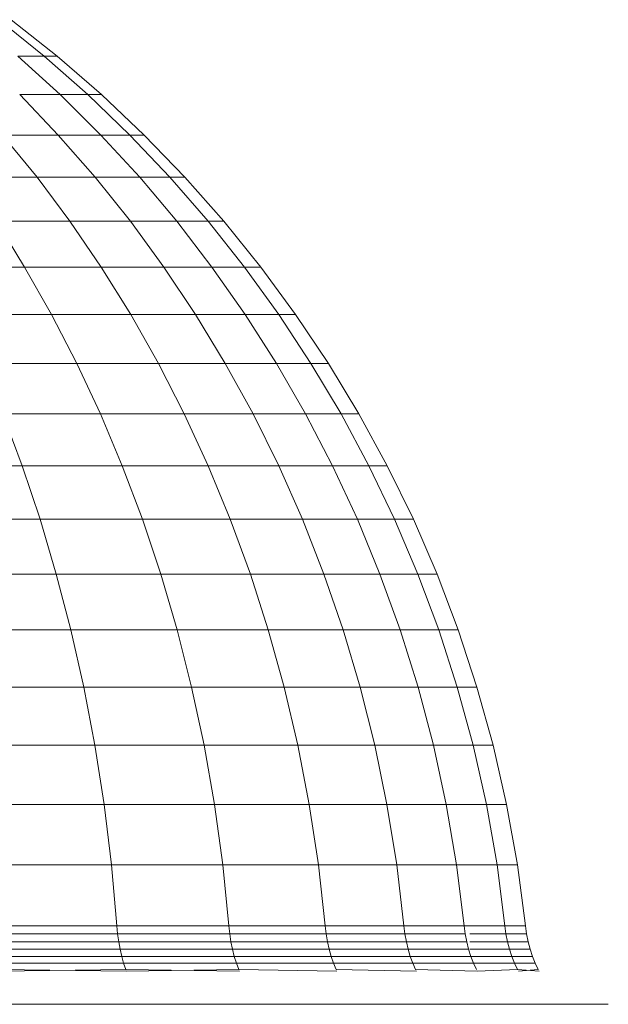
# Model space of a CAD drawing. Units: millimetres. Extents: x -3406 to 8018, y -2424 to 5654.
# Drawn here: x 3878 to 3901, y 4078 to 4117 of the extents above; entities that cross this region are included whole.
import ezdxf

# ---------------------------------------------------------------- set-up
doc = ezdxf.new("R2010")
doc.units = ezdxf.units.MM
doc.layers.add('10023_DWG', color=8, linetype='Continuous', lineweight=9)

# ---------------------------------------------------------------- blocks, each defined once
blk = doc.blocks.new('10023_DWG-433994-South')
at = {"lineweight": 9}
for p, q in [((-1419.302, 2344.047), (-1417.502, 2342.601)), ((-1418.81, 2344.047), (-1416.982, 2342.601)), ((-1417.502, 2342.601), (-1418.536, 2342.601)), ((-1418.536, 2342.601), (-1416.858, 2341.076)), ((-1416.982, 2342.601), (-1417.502, 2342.601)), ((-1417.502, 2342.601), (-1415.769, 2341.076)), ((-1416.982, 2342.601), (-1415.221, 2341.076)), ((-1418.469, 2341.076), (-1416.936, 2339.474)), ((-1416.858, 2341.076), (-1418.469, 2341.076)), ((-1416.858, 2341.076), (-1415.247, 2339.474)), ((-1415.769, 2341.076), (-1416.858, 2341.076)), ((-1415.769, 2341.076), (-1414.105, 2339.474)), ((-1415.221, 2341.076), (-1415.769, 2341.076)), ((-1415.221, 2341.076), (-1413.53, 2339.474)), ((-1416.936, 2339.474), (-1419.147, 2339.474)), ((-1419.147, 2339.474), (-1417.778, 2337.799)), ((-1416.936, 2339.474), (-1415.469, 2337.799)), ((-1415.247, 2339.474), (-1416.936, 2339.474)), ((-1415.247, 2339.474), (-1413.705, 2337.799)), ((-1414.105, 2339.474), (-1415.247, 2339.474)), ((-1413.53, 2339.474), (-1414.105, 2339.474)), ((-1414.105, 2339.474), (-1412.513, 2337.799)), ((-1413.53, 2339.474), (-1411.913, 2337.799)), ((-1417.778, 2337.799), (-1420.595, 2337.799)), ((-1415.469, 2337.799), (-1417.778, 2337.799)), ((-1417.778, 2337.799), (-1416.473, 2336.052)), ((-1415.469, 2337.799), (-1414.071, 2336.052)), ((-1413.705, 2337.799), (-1415.469, 2337.799)), ((-1413.705, 2337.799), (-1412.235, 2336.052)), ((-1412.513, 2337.799), (-1413.705, 2337.799)), ((-1411.913, 2337.799), (-1412.513, 2337.799)), ((-1412.513, 2337.799), (-1410.995, 2336.052)), ((-1411.913, 2337.799), (-1410.37, 2336.052)), ((-1419.404, 2336.052), (-1418.274, 2334.238)), ((-1416.473, 2336.052), (-1419.404, 2336.052)), ((-1414.071, 2336.052), (-1416.473, 2336.052)), ((-1416.473, 2336.052), (-1415.235, 2334.238)), ((-1412.235, 2336.052), (-1414.071, 2336.052)), ((-1414.071, 2336.052), (-1412.744, 2334.238)), ((-1410.995, 2336.052), (-1412.235, 2336.052)), ((-1412.235, 2336.052), (-1410.84, 2334.238)), ((-1410.995, 2336.052), (-1409.554, 2334.238)), ((-1410.37, 2336.052), (-1410.995, 2336.052)), ((-1410.37, 2336.052), (-1408.906, 2334.238)), ((-1418.274, 2334.238), (-1421.814, 2334.238)), ((-1418.274, 2334.238), (-1417.206, 2332.357)), ((-1415.235, 2334.238), (-1418.274, 2334.238)), ((-1415.235, 2334.238), (-1414.065, 2332.357)), ((-1412.744, 2334.238), (-1415.235, 2334.238)), ((-1412.744, 2334.238), (-1411.49, 2332.357)), ((-1410.84, 2334.238), (-1412.744, 2334.238)), ((-1410.84, 2334.238), (-1409.522, 2332.357)), ((-1409.554, 2334.238), (-1410.84, 2334.238)), ((-1409.554, 2334.238), (-1408.193, 2332.357)), ((-1408.906, 2334.238), (-1409.554, 2334.238)), ((-1408.906, 2334.238), (-1407.523, 2332.357)), ((-1417.206, 2332.357), (-1420.865, 2332.357)), ((-1414.065, 2332.357), (-1417.206, 2332.357)), ((-1417.206, 2332.357), (-1416.203, 2330.414)), ((-1411.49, 2332.357), (-1414.065, 2332.357)), ((-1414.065, 2332.357), (-1412.965, 2330.414)), ((-1411.49, 2332.357), (-1410.311, 2330.414)), ((-1409.522, 2332.357), (-1411.49, 2332.357)), ((-1409.522, 2332.357), (-1408.284, 2330.414)), ((-1408.193, 2332.357), (-1409.522, 2332.357)), ((-1407.523, 2332.357), (-1408.193, 2332.357)), ((-1408.193, 2332.357), (-1406.914, 2330.414)), ((-1407.523, 2332.357), (-1406.223, 2330.414)), ((-1416.203, 2330.414), (-1419.974, 2330.414)), ((-1416.203, 2330.414), (-1415.266, 2328.411)), ((-1412.965, 2330.414), (-1416.203, 2330.414)), ((-1410.311, 2330.414), (-1412.965, 2330.414)), ((-1412.965, 2330.414), (-1411.938, 2328.411)), ((-1410.311, 2330.414), (-1409.211, 2328.411)), ((-1408.284, 2330.414), (-1410.311, 2330.414)), ((-1408.284, 2330.414), (-1407.127, 2328.411)), ((-1406.914, 2330.414), (-1408.284, 2330.414)), ((-1406.223, 2330.414), (-1406.914, 2330.414)), ((-1406.914, 2330.414), (-1405.719, 2328.411)), ((-1406.223, 2330.414), (-1405.01, 2328.411)), ((-1415.266, 2328.411), (-1419.141, 2328.411)), ((-1419.141, 2328.411), (-1418.37, 2326.349)), ((-1411.938, 2328.411), (-1415.266, 2328.411)), ((-1415.266, 2328.411), (-1414.398, 2326.349)), ((-1409.211, 2328.411), (-1411.938, 2328.411)), ((-1411.938, 2328.411), (-1410.987, 2326.349)), ((-1407.127, 2328.411), (-1409.211, 2328.411)), ((-1409.211, 2328.411), (-1408.191, 2326.349)), ((-1407.127, 2328.411), (-1406.055, 2326.349)), ((-1405.719, 2328.411), (-1407.127, 2328.411)), ((-1405.719, 2328.411), (-1404.612, 2326.349)), ((-1405.01, 2328.411), (-1405.719, 2328.411)), ((-1405.01, 2328.411), (-1403.885, 2326.349)), ((-1418.37, 2326.349), (-1422.841, 2326.349)), ((-1418.37, 2326.349), (-1417.661, 2324.233)), ((-1414.398, 2326.349), (-1418.37, 2326.349)), ((-1414.398, 2326.349), (-1413.6, 2324.233)), ((-1410.987, 2326.349), (-1414.398, 2326.349)), ((-1408.191, 2326.349), (-1410.987, 2326.349)), ((-1410.987, 2326.349), (-1410.113, 2324.233)), ((-1408.191, 2326.349), (-1407.255, 2324.233)), ((-1406.055, 2326.349), (-1408.191, 2326.349)), ((-1406.055, 2326.349), (-1405.071, 2324.233)), ((-1404.612, 2326.349), (-1406.055, 2326.349)), ((-1403.885, 2326.349), (-1404.612, 2326.349)), ((-1404.612, 2326.349), (-1403.595, 2324.233)), ((-1403.885, 2326.349), (-1402.852, 2324.233)), ((-1417.661, 2324.233), (-1422.232, 2324.233)), ((-1413.6, 2324.233), (-1417.661, 2324.233)), ((-1417.661, 2324.233), (-1417.017, 2322.064)), ((-1413.6, 2324.233), (-1412.875, 2322.064)), ((-1410.113, 2324.233), (-1413.6, 2324.233)), ((-1410.113, 2324.233), (-1409.318, 2322.064)), ((-1407.255, 2324.233), (-1410.113, 2324.233)), ((-1405.071, 2324.233), (-1407.255, 2324.233)), ((-1407.255, 2324.233), (-1406.403, 2322.064)), ((-1403.595, 2324.233), (-1405.071, 2324.233)), ((-1405.071, 2324.233), (-1404.176, 2322.064)), ((-1403.595, 2324.233), (-1402.671, 2322.064)), ((-1402.852, 2324.233), (-1403.595, 2324.233)), ((-1402.852, 2324.233), (-1401.913, 2322.064)), ((-1417.017, 2322.064), (-1421.679, 2322.064)), ((-1412.875, 2322.064), (-1417.017, 2322.064)), ((-1417.017, 2322.064), (-1416.439, 2319.846)), ((-1412.875, 2322.064), (-1412.225, 2319.846)), ((-1409.318, 2322.064), (-1412.875, 2322.064)), ((-1409.318, 2322.064), (-1408.606, 2319.846)), ((-1406.403, 2322.064), (-1409.318, 2322.064)), ((-1406.403, 2322.064), (-1405.64, 2319.846)), ((-1404.176, 2322.064), (-1406.403, 2322.064)), ((-1404.176, 2322.064), (-1403.373, 2319.846)), ((-1402.671, 2322.064), (-1404.176, 2322.064)), ((-1402.671, 2322.064), (-1401.842, 2319.846)), ((-1401.913, 2322.064), (-1402.671, 2322.064)), ((-1401.913, 2322.064), (-1401.071, 2319.846)), ((-1416.439, 2319.846), (-1421.183, 2319.846)), ((-1412.225, 2319.846), (-1416.439, 2319.846)), ((-1416.439, 2319.846), (-1415.93, 2317.581)), ((-1408.606, 2319.846), (-1412.225, 2319.846)), ((-1412.225, 2319.846), (-1411.651, 2317.581)), ((-1408.606, 2319.846), (-1407.978, 2317.581)), ((-1405.64, 2319.846), (-1408.606, 2319.846)), ((-1403.373, 2319.846), (-1405.64, 2319.846)), ((-1405.64, 2319.846), (-1404.966, 2317.581)), ((-1401.842, 2319.846), (-1403.373, 2319.846)), ((-1403.373, 2319.846), (-1402.666, 2317.581)), ((-1401.842, 2319.846), (-1401.111, 2317.581)), ((-1401.071, 2319.846), (-1401.842, 2319.846)), ((-1401.071, 2319.846), (-1400.328, 2317.581)), ((-1415.93, 2317.581), (-1420.746, 2317.581)), ((-1415.93, 2317.581), (-1415.491, 2315.272)), ((-1411.651, 2317.581), (-1415.93, 2317.581)), ((-1411.651, 2317.581), (-1411.157, 2315.272)), ((-1407.978, 2317.581), (-1411.651, 2317.581)), ((-1407.978, 2317.581), (-1407.436, 2315.272)), ((-1404.966, 2317.581), (-1407.978, 2317.581)), ((-1404.966, 2317.581), (-1404.386, 2315.272)), ((-1402.666, 2317.581), (-1404.966, 2317.581)), ((-1401.111, 2317.581), (-1402.666, 2317.581)), ((-1402.666, 2317.581), (-1402.055, 2315.272)), ((-1401.111, 2317.581), (-1400.481, 2315.272)), ((-1400.328, 2317.581), (-1401.111, 2317.581)), ((-1400.328, 2317.581), (-1399.687, 2315.272)), ((-1415.491, 2315.272), (-1420.369, 2315.272)), ((-1415.491, 2315.272), (-1415.123, 2312.921)), ((-1411.157, 2315.272), (-1415.491, 2315.272)), ((-1411.157, 2315.272), (-1410.743, 2312.921)), ((-1407.436, 2315.272), (-1411.157, 2315.272)), ((-1404.386, 2315.272), (-1407.436, 2315.272)), ((-1407.436, 2315.272), (-1406.983, 2312.921)), ((-1402.055, 2315.272), (-1404.386, 2315.272)), ((-1404.386, 2315.272), (-1403.9, 2312.921)), ((-1402.055, 2315.272), (-1401.545, 2312.921)), ((-1400.481, 2315.272), (-1402.055, 2315.272)), ((-1399.687, 2315.272), (-1400.481, 2315.272)), ((-1400.481, 2315.272), (-1399.954, 2312.921)), ((-1399.687, 2315.272), (-1399.152, 2312.921)), ((-1415.123, 2312.921), (-1420.053, 2312.921)), ((-1415.123, 2312.921), (-1414.829, 2310.531)), ((-1410.743, 2312.921), (-1415.123, 2312.921)), ((-1406.983, 2312.921), (-1410.743, 2312.921)), ((-1410.743, 2312.921), (-1410.413, 2310.531)), ((-1406.983, 2312.921), (-1406.62, 2310.531)), ((-1403.9, 2312.921), (-1406.983, 2312.921)), ((-1403.9, 2312.921), (-1403.512, 2310.531)), ((-1401.545, 2312.921), (-1403.9, 2312.921)), ((-1401.545, 2312.921), (-1401.137, 2310.531)), ((-1399.954, 2312.921), (-1401.545, 2312.921)), ((-1399.954, 2312.921), (-1399.532, 2310.531)), ((-1399.152, 2312.921), (-1399.954, 2312.921)), ((-1399.152, 2312.921), (-1398.724, 2310.531)), ((-1414.829, 2310.531), (-1419.801, 2310.531)), ((-1410.413, 2310.531), (-1414.829, 2310.531)), ((-1414.829, 2310.531), (-1414.611, 2308.105)), ((-1410.413, 2310.531), (-1410.167, 2308.105)), ((-1406.62, 2310.531), (-1410.413, 2310.531)), ((-1406.62, 2310.531), (-1406.351, 2308.105)), ((-1403.512, 2310.531), (-1406.62, 2310.531)), ((-1401.137, 2310.531), (-1403.512, 2310.531)), ((-1403.512, 2310.531), (-1403.224, 2308.105)), ((-1399.532, 2310.531), (-1401.137, 2310.531)), ((-1401.137, 2310.531), (-1400.834, 2308.105)), ((-1399.532, 2310.531), (-1399.219, 2308.105)), ((-1398.724, 2310.531), (-1399.532, 2310.531)), ((-1398.724, 2310.531), (-1398.406, 2308.105)), ((-1414.611, 2308.105), (-1419.614, 2308.105)), ((-1414.582, 2307.789), (-1419.588, 2307.789)), ((-1410.167, 2308.105), (-1414.611, 2308.105)), ((-1414.611, 2308.105), (-1414.582, 2307.789)), ((-1414.582, 2307.789), (-1414.54, 2307.482)), ((-1410.134, 2307.789), (-1414.582, 2307.789)), ((-1406.351, 2308.105), (-1410.167, 2308.105)), ((-1410.167, 2308.105), (-1410.134, 2307.789)), ((-1410.134, 2307.789), (-1410.087, 2307.482)), ((-1406.315, 2307.789), (-1410.134, 2307.789)), ((-1406.351, 2308.105), (-1406.315, 2307.789)), ((-1403.224, 2308.105), (-1406.351, 2308.105)), ((-1406.315, 2307.789), (-1406.263, 2307.482)), ((-1403.184, 2307.789), (-1406.315, 2307.789)), ((-1403.224, 2308.105), (-1403.184, 2307.789)), ((-1400.834, 2308.105), (-1403.224, 2308.105)), ((-1403.184, 2307.789), (-1403.129, 2307.482)), ((-1400.792, 2307.789), (-1403.184, 2307.789)), ((-1399.219, 2308.105), (-1400.834, 2308.105)), ((-1400.834, 2308.105), (-1400.792, 2307.789)), ((-1400.792, 2307.789), (-1400.734, 2307.482)), ((-1399.177, 2307.789), (-1400.616, 2307.789)), ((-1399.219, 2308.105), (-1399.177, 2307.789)), ((-1398.406, 2308.105), (-1399.219, 2308.105)), ((-1399.177, 2307.789), (-1399.116, 2307.482)), ((-1398.362, 2307.789), (-1399.177, 2307.789)), ((-1398.406, 2308.105), (-1398.362, 2307.789)), ((-1398.362, 2307.789), (-1398.301, 2307.482)), ((-1414.54, 2307.482), (-1419.552, 2307.482)), ((-1410.087, 2307.482), (-1414.54, 2307.482)), ((-1414.54, 2307.482), (-1414.486, 2307.185)), ((-1410.087, 2307.482), (-1410.026, 2307.185)), ((-1406.263, 2307.482), (-1410.087, 2307.482)), ((-1406.263, 2307.482), (-1406.197, 2307.185)), ((-1403.129, 2307.482), (-1406.263, 2307.482)), ((-1403.129, 2307.482), (-1403.058, 2307.185)), ((-1400.734, 2307.482), (-1403.129, 2307.482)), ((-1400.734, 2307.482), (-1400.66, 2307.185)), ((-1399.116, 2307.482), (-1400.616, 2307.482)), ((-1398.301, 2307.482), (-1399.116, 2307.482)), ((-1399.116, 2307.482), (-1399.04, 2307.185)), ((-1398.301, 2307.482), (-1398.223, 2307.185)), ((-1414.486, 2307.185), (-1419.506, 2307.185)), ((-1410.026, 2307.185), (-1414.486, 2307.185)), ((-1414.486, 2307.185), (-1414.422, 2306.9)), ((-1406.197, 2307.185), (-1410.026, 2307.185)), ((-1410.026, 2307.185), (-1409.954, 2306.9)), ((-1403.058, 2307.185), (-1406.197, 2307.185)), ((-1406.197, 2307.185), (-1406.117, 2306.9)), ((-1400.66, 2307.185), (-1403.058, 2307.185)), ((-1403.058, 2307.185), (-1402.973, 2306.9)), ((-1400.66, 2307.185), (-1400.57, 2306.9)), ((-1399.04, 2307.185), (-1400.616, 2307.185)), ((-1399.04, 2307.185), (-1398.947, 2306.9)), ((-1398.223, 2307.185), (-1399.04, 2307.185)), ((-1398.223, 2307.185), (-1398.129, 2306.9)), ((-1414.422, 2306.9), (-1419.451, 2306.9)), ((-1414.346, 2306.629), (-1419.386, 2306.629)), ((-1414.422, 2306.9), (-1414.346, 2306.629)), ((-1409.954, 2306.9), (-1414.422, 2306.9)), ((-1409.869, 2306.629), (-1414.346, 2306.629)), ((-1414.346, 2306.629), (-1414.261, 2306.373)), ((-1409.954, 2306.9), (-1409.869, 2306.629)), ((-1406.117, 2306.9), (-1409.954, 2306.9)), ((-1406.025, 2306.629), (-1409.869, 2306.629)), ((-1409.869, 2306.629), (-1409.773, 2306.373)), ((-1402.973, 2306.9), (-1406.117, 2306.9)), ((-1406.117, 2306.9), (-1406.025, 2306.629)), ((-1406.025, 2306.629), (-1405.92, 2306.373)), ((-1402.874, 2306.629), (-1406.025, 2306.629)), ((-1402.973, 2306.9), (-1402.874, 2306.629)), ((-1400.57, 2306.9), (-1402.973, 2306.9)), ((-1400.466, 2306.629), (-1402.874, 2306.629)), ((-1402.874, 2306.629), (-1402.761, 2306.373)), ((-1400.57, 2306.9), (-1400.466, 2306.629)), ((-1398.947, 2306.9), (-1400.57, 2306.9)), ((-1398.839, 2306.629), (-1400.466, 2306.629)), ((-1400.466, 2306.629), (-1400.348, 2306.373)), ((-1398.129, 2306.9), (-1398.947, 2306.9)), ((-1398.947, 2306.9), (-1398.839, 2306.629)), ((-1398.839, 2306.629), (-1398.717, 2306.373)), ((-1398.019, 2306.629), (-1398.839, 2306.629)), ((-1398.129, 2306.9), (-1398.019, 2306.629)), ((-1398.019, 2306.629), (-1397.895, 2306.373)), ((-1398.019, 2306.629), (-1397.895, 2306.373)), ((-1398.019, 2306.629), (-1397.895, 2306.373)), ((-1398.019, 2306.629), (-1397.895, 2306.373)), ((-1414.238, 2306.312), (-1419.313, 2306.373)), ((-1414.238, 2306.312), (-1419.313, 2306.373)), ((-1419.293, 2306.312), (-1414.261, 2306.373)), ((-1419.293, 2306.312), (-1414.261, 2306.373)), ((-1409.747, 2306.312), (-1414.261, 2306.373)), ((-1409.747, 2306.312), (-1414.261, 2306.373)), ((-1414.238, 2306.312), (-1409.773, 2306.373)), ((-1414.238, 2306.312), (-1409.773, 2306.373)), ((-1405.891, 2306.312), (-1409.773, 2306.373)), ((-1409.773, 2306.373), (-1405.891, 2306.312)), ((-1405.891, 2306.312), (-1409.773, 2306.373)), ((-1409.773, 2306.373), (-1405.891, 2306.312)), ((-1402.731, 2306.312), (-1405.92, 2306.373)), ((-1405.92, 2306.373), (-1402.731, 2306.312)), ((-1402.731, 2306.312), (-1405.919, 2306.373)), ((-1405.919, 2306.373), (-1402.731, 2306.312)), ((-1400.315, 2306.312), (-1402.761, 2306.373)), ((-1402.761, 2306.373), (-1400.315, 2306.312)), ((-1400.315, 2306.312), (-1402.761, 2306.373)), ((-1402.761, 2306.373), (-1400.315, 2306.312)), ((-1398.717, 2306.373), (-1400.315, 2306.312)), ((-1400.315, 2306.312), (-1398.717, 2306.373)), ((-1398.717, 2306.373), (-1400.315, 2306.312)), ((-1400.315, 2306.312), (-1398.717, 2306.373)), ((-1397.862, 2306.312), (-1398.717, 2306.373)), ((-1397.862, 2306.312), (-1398.717, 2306.373)), ((-1398.684, 2306.312), (-1397.895, 2306.373)), ((-1398.684, 2306.312), (-1397.895, 2306.373)), ((-1418.215, 2305), (-1423.962, 2305)), ((-1418.215, 2305), (-1423.962, 2305)), ((-1423.949, 2305), (-1418.232, 2305)), ((-1423.948, 2305), (-1418.232, 2305)), ((-1423.534, 2305), (-1417.677, 2304.999)), ((-1417.677, 2304.999), (-1423.534, 2305)), ((-1423.534, 2305), (-1417.677, 2304.999)), ((-1417.677, 2304.999), (-1423.534, 2305)), ((-1412.982, 2305), (-1418.232, 2305)), ((-1418.215, 2305), (-1413.002, 2305)), ((-1413.002, 2305), (-1418.215, 2305)), ((-1418.215, 2305), (-1413.002, 2305)), ((-1412.356, 2304.999), (-1417.709, 2305)), ((-1417.708, 2305), (-1412.356, 2304.999)), ((-1412.356, 2304.999), (-1417.708, 2305)), ((-1417.677, 2304.999), (-1412.393, 2305)), ((-1408.333, 2305), (-1413.002, 2305)), ((-1412.982, 2305), (-1408.355, 2305)), ((-1408.356, 2305), (-1412.982, 2305)), ((-1412.982, 2305), (-1408.356, 2305)), ((-1412.393, 2305), (-1407.629, 2304.999)), ((-1407.629, 2304.999), (-1412.393, 2305)), ((-1407.629, 2304.999), (-1412.393, 2305)), ((-1412.356, 2304.999), (-1407.67, 2305)), ((-1404.342, 2305), (-1408.356, 2305)), ((-1408.356, 2305), (-1404.342, 2305)), ((-1404.342, 2305), (-1408.355, 2305)), ((-1408.355, 2305), (-1404.342, 2305)), ((-1403.57, 2304.999), (-1407.67, 2305)), ((-1403.57, 2304.999), (-1407.67, 2305)), ((-1407.629, 2304.999), (-1403.615, 2305)), ((-1407.629, 2304.999), (-1403.615, 2305)), ((-1401.07, 2305), (-1404.366, 2305)), ((-1401.07, 2305), (-1404.366, 2305)), ((-1404.342, 2305), (-1401.096, 2305)), ((-1404.342, 2305), (-1401.096, 2305)), ((-1403.57, 2304.999), (-1400.291, 2305)), ((-1400.291, 2305), (-1403.57, 2304.999)), ((-1403.57, 2304.999), (-1400.291, 2305)), ((-1400.291, 2305), (-1403.57, 2304.999)), ((-1398.57, 2305), (-1401.096, 2305)), ((-1401.096, 2305), (-1398.57, 2305)), ((-1398.571, 2305), (-1401.096, 2305)), ((-1401.096, 2305), (-1398.571, 2305)), ((-1397.701, 2304.999), (-1400.291, 2305)), ((-1397.701, 2304.999), (-1400.291, 2305)), ((-1400.243, 2304.999), (-1397.751, 2305)), ((-1400.243, 2304.999), (-1397.751, 2305)), ((-1398.598, 2305), (-1396.882, 2305)), ((-1396.882, 2305), (-1398.598, 2305)), ((-1398.598, 2305), (-1396.882, 2305)), ((-1396.882, 2305), (-1398.597, 2305)), ((-1395.983, 2304.999), (-1397.751, 2305)), ((-1395.983, 2304.999), (-1397.751, 2305)), ((-1397.701, 2304.999), (-1396.035, 2305)), ((-1397.701, 2304.999), (-1396.036, 2305)), ((-1396.03, 2305), (-1396.91, 2305)), ((-1396.91, 2305), (-1396.03, 2305)), ((-1396.059, 2305), (-1396.882, 2305)), ((-1396.882, 2305), (-1396.059, 2305)), ((-1395.118, 2304.999), (-1396.036, 2305)), ((-1395.118, 2304.999), (-1396.035, 2305)), ((-1395.983, 2304.999), (-1395.171, 2305)), ((-1395.983, 2304.999), (-1395.171, 2305))]:
    blk.add_line(p, q, dxfattribs=at)

msp = doc.modelspace()

# ---------------------------------------------------------------- block references
at = {"layer": '10023_DWG', "color": 7}
msp.add_blockref('10023_DWG-433994-South', (5296.161, 1773), dxfattribs=at)

doc.saveas('drawing.dxf')
